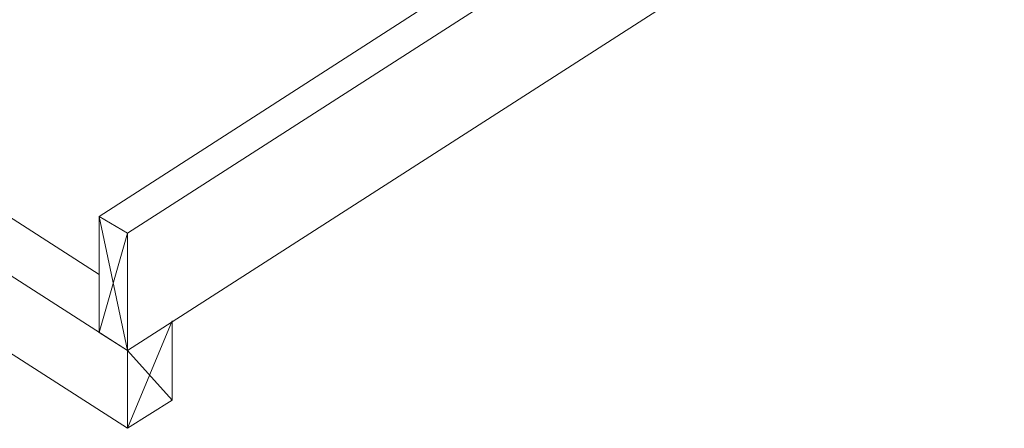
# Model space of a CAD drawing. Units: inches. Extents: x 60 to 220, y -165 to -66.
# Drawn here: x 159 to 181, y -137 to -127 of the extents above; entities that cross this region are included whole.
import ezdxf

# ---------------------------------------------------------------- set-up
doc = ezdxf.new("R2010")
doc.units = ezdxf.units.IN
doc.header["$MEASUREMENT"] = 0
doc.layers.add('Layer 1', color=7, linetype='Continuous')

msp = doc.modelspace()

# ---------------------------------------------------------------- linework, layer by layer
at = {"layer": 'Layer 1', "lineweight": 13}
for points in [[(161.008, -134.994), (76.551, -80.816)], [(161.008, -136.785), (76.551, -82.645)], [(161.008, -132.289), (219.884, -94.532)], [(219.884, -97.237), (161.008, -134.994)], [(160.356, -131.908), (172.906, -123.831)], [(160.356, -133.242), (153.944, -129.127)], [(160.356, -131.908), (161.008, -134.994)], [(160.356, -131.908), (161.008, -132.289)], [(160.356, -134.575), (160.356, -131.908)], [(161.008, -132.289), (160.356, -134.575)], [(161.008, -132.289), (161.008, -134.994)], [(162.036, -134.308), (161.008, -136.785)], [(162.036, -136.137), (162.036, -134.308)], [(161.008, -134.994), (160.356, -134.575)], [(161.008, -134.994), (162.036, -136.137)], [(161.008, -134.994), (161.008, -136.785)], [(161.008, -136.785), (162.036, -136.137)]]:
    msp.add_lwpolyline(points, dxfattribs=at)

doc.saveas('drawing.dxf')
